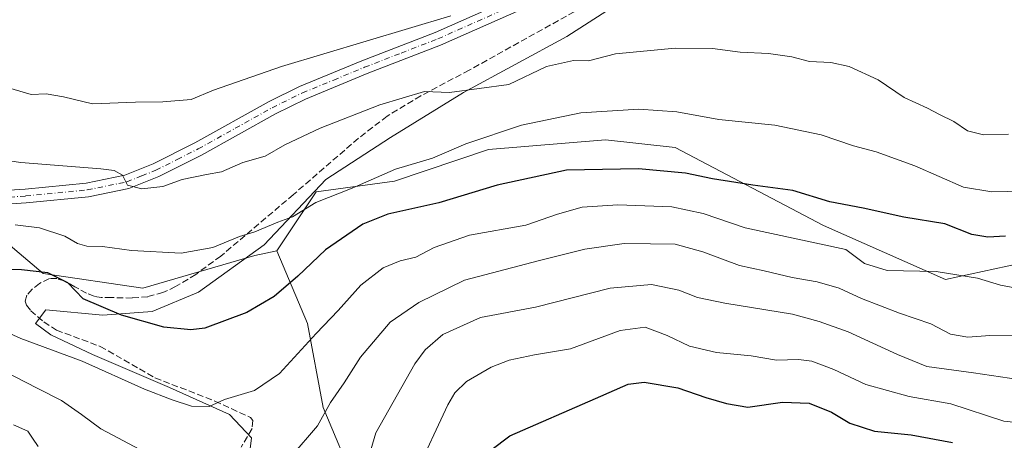
# Model space of a CAD drawing. Units: metres. Extents: x 634557 to 638010, y 4738999 to 4741380.
# Drawn here: x 635988 to 636238, y 4739884 to 4739991 of the extents above; entities that cross this region are included whole.
import ezdxf

# ---------------------------------------------------------------- set-up
doc = ezdxf.new("R2010")
doc.units = ezdxf.units.M
doc.header["$MEASUREMENT"] = 0
doc.linetypes.add('DGN Style 3', pattern=[2.307223, 1.648017, -0.659207])
doc.linetypes.add('DGN Style 4', pattern=[2.638475, 1.318413, -0.659207, 0.001648, -0.659207])
for name, color, linetype, lineweight in [('Arbolado forestal CxS', 92, 'Continuous', 0), ('Camino Cxs', 7, 'Continuous', 0), ('Camino eje', 30, 'DGN Style 4', 13), ('Curva de nivel maestra', 30, 'Continuous', 30), ('Curva de nivel normal', 30, 'Continuous', 0), ('Espacio natural protegido', 121, 'Continuous', 13), ('Espacio natural protegido CxS', 121, 'Continuous', 0), ('Matorral CxS', 135, 'Continuous', 0), ('Senda', 7, 'DGN Style 3', 0)]:
    doc.layers.add(name, color=color, linetype=linetype, lineweight=lineweight)

msp = doc.modelspace()

# ---------------------------------------------------------------- linework, layer by layer
at = {"layer": 'Arbolado forestal CxS', "color": 92, "linetype": 'Continuous', "lineweight": 0}
for points in [[(636073.2175, 4739872.3453, 935.2238), (636064.8459, 4739892.3623, 940.9429), (636060.8695, 4739913.8143, 946.8052), (636053.1161, 4739932.2805, 953.2037), (636063.1225, 4739947.3091, 956.2258), (636083.0007, 4739950.0487, 954.2561), (636106.8891, 4739958.1053, 954.1299), (636136.6725, 4739960.4917, 952.5224), (636154.3775, 4739958.6015, 952.6636), (636192.1303, 4739938.7541, 948.0811), (636223.1601, 4739924.9777, 944.9171), (636260.8065, 4739933.1059, 951.1937)], [(636260.8065, 4739933.1059, 951.1937), (636223.1601, 4739924.9777, 944.9171), (636192.1303, 4739938.7541, 948.0811), (636154.3775, 4739958.6015, 952.6636), (636136.6725, 4739960.4917, 952.5224), (636106.8891, 4739958.1053, 954.1299), (636083.0007, 4739950.0487, 954.2561), (636063.1225, 4739947.3091, 956.2258), (636053.1161, 4739932.2805, 953.2037)], [(635687.3889, 4739696.4545, 886.8735), (635762.5707, 4739885.4843, 936.121), (635763.0321, 4739901.1903, 939.4704), (635792.7145, 4739905.5877, 941.1774), (635804.9737, 4739907.4035, 940.3334), (635846.8667, 4739936.8777, 942.8437), (635880.7343, 4739945.3471, 945.9785), (635899.5503, 4739943.4639, 947.3806), (635975.7527, 4739941.5805, 955.905), (635993.6265, 4739926.5223, 950.7189), (636019.0275, 4739922.7581, 952.3565), (636047.5151, 4739931.1035, 953.934), (636053.1161, 4739932.2805, 953.2037), (636060.8695, 4739913.8143, 946.8052), (636064.8459, 4739892.3623, 940.9429), (636073.2175, 4739872.3453, 935.2238)], [(636053.1161, 4739932.2805, 953.2037), (636047.5151, 4739931.1035, 953.934), (636019.0275, 4739922.7581, 952.3565), (635993.6265, 4739926.5223, 950.7189), (635975.7527, 4739941.5805, 955.905), (635899.5503, 4739943.4639, 947.3806), (635880.7343, 4739945.3471, 945.9785), (635846.8667, 4739936.8777, 942.8437), (635804.9737, 4739907.4035, 940.3334), (635792.7145, 4739905.5877, 941.1774)], [(636053.1161, 4739932.2805, 953.2037), (636060.8695, 4739913.8143, 946.8052), (636064.8459, 4739892.3623, 940.9429), (636073.2175, 4739872.3453, 935.2238)]]:
    msp.add_polyline3d(points, dxfattribs=at)
at = {"layer": 'Camino Cxs', "color": 7, "linetype": 'Continuous', "lineweight": 0}
for points in [[(635975.4801, 4739947.0801, 956.8084), (635989.0601, 4739947.9901, 958.0998), (636004.6201, 4739949.5201, 959.5049), (636014.4301, 4739951.5501, 960.5129), (636021.6201, 4739954.3801, 961.6071), (636032.2601, 4739959.7701, 962.1164), (636051.1001, 4739970.2701, 963.8134), (636058.8901, 4739974.0901, 963.636), (636074.7401, 4739980.6401, 964.1925), (636093.3801, 4739987.8801, 965.5667), (636166.1201, 4740020.0601, 968.5345), (636190.2501, 4740030.1901, 970.3006), (636197.2201, 4740034.0901, 971.0642), (636203.8301, 4740038.6001, 970.9675), (636216.0101, 4740047.6001, 970.8687), (636224.0901, 4740053.9101, 971.6364), (636225.3465, 4740054.9685, 971.9724), (636226.4037, 4740055.9597, 971.936), (636226.9401, 4740056.1401, 972.0061), (636230.5701, 4740058.9701, 971.3771), (636235.7301, 4740062.0501, 970.8446), (636243.0401, 4740065.3301, 971.0498)], [(636244.3401, 4740062.0501, 971.6939), (636237.3601, 4740058.9201, 971.3734), (636232.5601, 4740056.0501, 972.7847), (636218.1401, 4740044.7901, 970.6087), (636205.8601, 4740035.7201, 971.0246), (636199.0701, 4740031.1001, 971.0363), (636191.8001, 4740027.0101, 970.1321), (636167.5101, 4740016.8201, 968.0906), (636094.7301, 4739984.6201, 965.8299), (636076.0501, 4739977.3701, 964.0158), (636060.3401, 4739970.8701, 963.0833), (636052.7301, 4739967.1401, 964.4558), (636033.9101, 4739956.6601, 961.7341), (636023.0601, 4739951.1701, 960.784), (636015.4401, 4739948.1601, 960.4513), (636005.1501, 4739946.0301, 958.9905), (635989.3501, 4739944.4801, 957.6992), (635975.6801, 4739943.5701, 957.0379)], [(636244.3401, 4740062.0501, 971.6939), (636237.3601, 4740058.9201, 971.3734), (636232.5601, 4740056.0501, 972.7847), (636218.1401, 4740044.7901, 970.6087), (636205.8601, 4740035.7201, 971.0246), (636199.0701, 4740031.1001, 971.0363), (636191.8001, 4740027.0101, 970.1321), (636167.5101, 4740016.8201, 968.0906), (636094.7301, 4739984.6201, 965.8299), (636076.0501, 4739977.3701, 964.0158), (636060.3401, 4739970.8701, 963.0833), (636052.7301, 4739967.1401, 964.4558), (636033.9101, 4739956.6601, 961.7341), (636023.0601, 4739951.1701, 960.784), (636015.4401, 4739948.1601, 960.4513), (636005.1501, 4739946.0301, 958.9905), (635989.3501, 4739944.4801, 957.6992), (635975.6801, 4739943.5701, 957.0379)], [(635975.4801, 4739947.0801, 956.8084), (635989.0601, 4739947.9901, 958.0998), (636004.6201, 4739949.5201, 959.5049), (636014.4301, 4739951.5501, 960.5129), (636021.6201, 4739954.3801, 961.6071), (636032.2601, 4739959.7701, 962.1164), (636051.1001, 4739970.2701, 963.8134), (636058.8901, 4739974.0901, 963.636), (636074.7401, 4739980.6401, 964.1925), (636093.3801, 4739987.8801, 965.5667), (636166.1201, 4740020.0601, 968.5345), (636190.2501, 4740030.1901, 970.3006), (636197.2201, 4740034.0901, 971.0642), (636203.8301, 4740038.6001, 970.9675), (636216.0101, 4740047.6001, 970.8687), (636224.0901, 4740053.9101, 971.6364)]]:
    msp.add_polyline3d(points, dxfattribs=at)
at = {"layer": 'Camino eje', "color": 30, "linetype": 'DGN Style 4', "lineweight": 13}
msp.add_polyline3d([(635982.3701, 4739945.7801, 957.3079), (635989.2051, 4739946.2351, 957.8485), (636004.8851, 4739947.7751, 959.2157), (636014.9351, 4739949.8551, 960.4503), (636018.7451, 4739951.3601, 960.7571), (636022.3401, 4739952.7751, 960.8829), (636027.7651, 4739955.5201, 961.2769), (636033.0851, 4739958.2151, 961.7745), (636042.4951, 4739963.4551, 962.2815), (636051.9151, 4739968.7051, 964.1118), (636059.6151, 4739972.4801, 963.1376), (636067.5401, 4739975.7551, 963.7355), (636075.3951, 4739979.0051, 964.067), (636084.7151, 4739982.6251, 965.2121), (636094.0551, 4739986.2501, 965.5635), (636166.8151, 4740018.4401, 968.235), (636169.6649, 4740019.6365, 968.4623)], dxfattribs=at)
at = {"layer": 'Curva de nivel maestra', "color": 30, "linetype": 'Continuous', "lineweight": 30, "flags": 128}
for points, elevation in [([(636238.43, 4739936.0501), (636233.91, 4739935.7601), (636229.85, 4739936.4101), (636222.95, 4739939.1501), (636212.52, 4739940.8701), (636202.18, 4739943.1501), (636193.75, 4739944.7101), (636184.31, 4739947.6601), (636174.13, 4739949.0001), (636163.91, 4739950.6001), (636156.98, 4739952.0801), (636145.06, 4739953.1401), (636126.77, 4739952.8301), (636109.11, 4739948.9501), (636094.25, 4739944.5001), (636081.35, 4739941.5801), (636074.93, 4739939.0801), (636065.47, 4739932.5701), (636058.45, 4739925.8701), (636052.44, 4739920.6701), (636045.44, 4739916.6001), (636034.76, 4739912.5701), (636031.19, 4739912.1601), (636024.31, 4739912.8601), (636013.55, 4739915.8701), (636003.79, 4739920.0501), (635999.96, 4739924.1001), (635994.84, 4739926.6401), (635988.19, 4739927.4501), (635980.1, 4739927.5301)], 950), ([(636107.5, 4739881.5301), (636112.38, 4739885.2001), (636134.16, 4739894.6601), (636142.46, 4739898.3501), (636146.52, 4739898.8201), (636155.05, 4739897.3901), (636162.17, 4739894.9801), (636167.44, 4739893.4401), (636172.9, 4739892.5101), (636181.68, 4739893.8001), (636188.44, 4739893.5001), (636194.11, 4739891.2101), (636198.77, 4739888.3801), (636205.11, 4739886.4101), (636214.39, 4739885.4501), (636224.9, 4739883.5101)], 925)]:
    msp.add_lwpolyline(points, dxfattribs=dict(at, elevation=elevation))
at = {"layer": 'Curva de nivel normal', "color": 30, "linetype": 'Continuous', "lineweight": 0, "flags": 128}
for points, elevation in [([(635983.4, 4739974.2201), (635990.61, 4739972.0301), (635994.43, 4739972.2201), (635998.87, 4739971.5101), (636006.17, 4739969.7201), (636017.17, 4739970.0801), (636024.09, 4739970.1801), (636031.32, 4739970.8201), (636036.99, 4739973.1901), (636054.24, 4739979.2101), (636097.31, 4739992.0801)], 965), ([(636239.12, 4739961.9401), (636232.81, 4739961.8401), (636228.72, 4739962.8601), (636225.26, 4739965.2001), (636221.57, 4739967.0101), (636218.59, 4739968.5801), (636212.62, 4739971.2801), (636205.99, 4739975.7901), (636198.63, 4739979.2001), (636193.94, 4739980.2301), (636188.57, 4739980.4301), (636184.06, 4739981.6301), (636178.15, 4739982.5001), (636170.88, 4739982.8801), (636163.85, 4739983.7801), (636154.4, 4739983.9001), (636139.19, 4739982.4501), (636132.36, 4739980.6601), (636128.49, 4739980.7601), (636121.7, 4739979.2201), (636112.05, 4739974.5801), (636096.99, 4739972.6001), (636090.64, 4739972.8001), (636079.32, 4739969.4701), (636064.11, 4739963.5001), (636055.11, 4739959.2301), (636050.11, 4739956.4001), (636044.44, 4739954.7401), (636039.04, 4739952.3401), (636035.19, 4739951.7201), (636029.04, 4739950.3901), (636024.1, 4739948.6501), (636018.78, 4739948.0301), (636015.11, 4739948.9801), (636013.81, 4739951.5701), (636011.72, 4739952.7301), (636008.32, 4739953.1501), (635987.94, 4739954.7401), (635972.39, 4739957.0601)], 960), ([(636243.05, 4739947.5001), (636234.94, 4739947.2501), (636227.75, 4739948.4801), (636215.37, 4739953.9201), (636205.47, 4739957.4901), (636199.71, 4739959.0301), (636191.52, 4739961.8401), (636179.77, 4739964.2301), (636165.46, 4739965.6701), (636154.77, 4739967.6601), (636145.11, 4739968.3601), (636130.41, 4739967.3801), (636115.31, 4739964.3001), (636101.11, 4739959.5401), (636092.68, 4739955.8601), (636083.29, 4739953.0601), (636072.23, 4739948.2601), (636062.99, 4739944.5401), (636057.07, 4739940.9701), (636053.3, 4739939.5601), (636047.52, 4739937.1501), (636043.57, 4739935.9201), (636036.79, 4739933.1501), (636028.76, 4739931.6901), (636016.1, 4739932.3401), (636008.76, 4739933.3401), (636004.76, 4739933.4401), (636002.35, 4739934.1701), (635999.13, 4739936.0201), (635992.7, 4739938.1201), (635986.5, 4739938.9301)], 955), ([(636245.26, 4739922.0501), (636237.11, 4739923.5701), (636231.28, 4739925.3601), (636220.79, 4739926.9801), (636208.3, 4739927.2801), (636202.55, 4739929.0701), (636197.8, 4739932.5801), (636172.18, 4739938.1401), (636161.49, 4739941.7901), (636153.5, 4739943.4601), (636139.83, 4739943.9801), (636130.74, 4739943.3701), (636124.44, 4739941.5901), (636116.44, 4739938.7901), (636102.11, 4739936.2301), (636093.11, 4739933.1601), (636088.44, 4739930.7001), (636084.44, 4739929.7301), (636080.11, 4739927.9801), (636074.41, 4739923.5301), (636068.64, 4739917.1001), (636063.07, 4739911.2101), (636053.77, 4739901.0901), (636047.44, 4739896.7401), (636039.75, 4739894.4301), (636035.86, 4739892.6701), (636031.41, 4739892.7401), (636026.48, 4739894.3901), (636019.39, 4739897.0501), (636003.58, 4739904.2101), (635988.01, 4739910.0001), (635975.79, 4739915.5001)], 945), ([(636241.67, 4739910.8001), (636234.45, 4739910.7001), (636228.8, 4739910.3401), (636224.44, 4739911.0301), (636219.38, 4739913.6601), (636211.45, 4739916.4101), (636201.76, 4739920.1401), (636196.13, 4739922.7701), (636190.5, 4739924.3501), (636184.12, 4739925.4801), (636177, 4739927.1901), (636170.72, 4739928.5301), (636161.43, 4739932.0501), (636154.38, 4739934.0101), (636148.08, 4739934.0701), (636141.42, 4739934.1801), (636131.4, 4739932.7001), (636119.85, 4739929.8101), (636100.8, 4739924.8001), (636089.23, 4739919.1201), (636081.94, 4739914.1001), (636074.32, 4739905.2401), (636070.18, 4739898.6401), (636066.76, 4739893.6701), (636063.44, 4739887.7201), (636056.77, 4739879.9401)], 940), ([(636074.44, 4739872.9901), (636078.28, 4739885.9801), (636088.15, 4739903.5101), (636090.78, 4739907.0501), (636095.28, 4739911.0001), (636104.88, 4739915.2901), (636118.85, 4739917.9801), (636137.88, 4739922.7501), (636148.34, 4739923.6801), (636155.34, 4739922.2901), (636160.03, 4739920.4201), (636166.99, 4739918.9501), (636184.2, 4739916.1601), (636191.05, 4739914.3201), (636198.38, 4739911.6601), (636210.94, 4739905.8901), (636218.4, 4739902.8501), (636230.28, 4739901.2301), (636241.74, 4739899.5201)], 935), ([(636088.39, 4739875.4001), (636096.56, 4739893.1001), (636098.37, 4739896.1701), (636101.34, 4739899.0201), (636107.63, 4739902.6801), (636112.19, 4739904.4801), (636118.63, 4739905.7701), (636127.77, 4739907.3101), (636140.44, 4739912.0301), (636146.77, 4739912.8301), (636152.34, 4739910.7601), (636158.01, 4739908.0501), (636164.9, 4739906.4401), (636173.69, 4739905.5901), (636180.19, 4739904.4701), (636185.71, 4739904.6501), (636189.11, 4739904.1601), (636194.71, 4739902.0601), (636202.86, 4739898.2201), (636213.89, 4739895.2201), (636224.47, 4739893.3701), (636237.96, 4739888.8901), (636249.45, 4739887.7601)], 930), ([(636019.69, 4739880.9801), (636008.34, 4739886.9401), (636003.41, 4739890.6001), (635998.34, 4739894.2101), (635992.1, 4739897.2801), (635983.76, 4739901.6801)], 940), ([(635986.08, 4739887.9601), (635989.76, 4739886.3901), (635990.94, 4739884.6201), (635992.37, 4739882.5101)], 935)]:
    msp.add_lwpolyline(points, dxfattribs=dict(at, elevation=elevation))
at = {"layer": 'Espacio natural protegido', "color": 121, "linetype": 'Continuous', "lineweight": 13, "flags": 128}
msp.add_lwpolyline([(636045.9493, 4739879.1958), (636046.6704, 4739884.6808), (636041.0216, 4739890.6048), (636025.8078, 4739897.5069), (636006.224, 4739905.9261), (635995.6441, 4739910.9371), (635991.7442, 4739913.7392), (635994.3063, 4739917.2481), (636008.8413, 4739915.915), (636021.4003, 4739916.8078), (636033.2004, 4739921.7427), (636049.8667, 4739933.8134), (636065.5032, 4739950.4261), (636081.9584, 4739961.0939), (636100.5497, 4739972.5876), (636126.8111, 4739986.8582), (636152.8665, 4740003.6638), (636180.639, 4740022.5534), (636199.1383, 4740032.9021), (636210.9932, 4740041.38)], dxfattribs=at)
msp.add_lwpolyline([(636045.9493, 4739879.1958), (636046.6704, 4739884.6808), (636041.0216, 4739890.6048), (636025.8078, 4739897.5069), (636006.224, 4739905.9261), (635995.6441, 4739910.9371), (635991.7442, 4739913.7392), (635994.3063, 4739917.2481), (636008.8413, 4739915.915), (636021.4003, 4739916.8078), (636033.2004, 4739921.7427), (636049.8667, 4739933.8134), (636065.5032, 4739950.4261), (636081.9584, 4739961.0939), (636100.5497, 4739972.5876), (636126.8111, 4739986.8582), (636152.8665, 4740003.6638), (636180.639, 4740022.5534), (636199.1383, 4740032.9021), (636210.9932, 4740041.38)], dxfattribs=at)
at = {"layer": 'Espacio natural protegido CxS', "color": 121, "linetype": 'Continuous', "lineweight": 0, "flags": 128}
msp.add_lwpolyline([(636045.9493, 4739879.1958), (636046.6704, 4739884.6808), (636041.0216, 4739890.6048), (636025.8078, 4739897.5069), (636006.224, 4739905.9261), (635995.6441, 4739910.9371), (635991.7442, 4739913.7392), (635994.3063, 4739917.2481), (636008.8413, 4739915.915), (636021.4003, 4739916.8078), (636033.2004, 4739921.7427), (636049.8667, 4739933.8134), (636065.5032, 4739950.4261), (636081.9584, 4739961.0939), (636100.5497, 4739972.5876), (636126.8111, 4739986.8582), (636152.8665, 4740003.6638)], dxfattribs=at)
msp.add_lwpolyline([(636045.9493, 4739879.1958), (636046.6704, 4739884.6808), (636041.0216, 4739890.6048), (636025.8078, 4739897.5069), (636006.224, 4739905.9261), (635995.6441, 4739910.9371), (635991.7442, 4739913.7392), (635994.3063, 4739917.2481), (636008.8413, 4739915.915), (636021.4003, 4739916.8078), (636033.2004, 4739921.7427), (636049.8667, 4739933.8134), (636065.5032, 4739950.4261), (636081.9584, 4739961.0939), (636100.5497, 4739972.5876), (636126.8111, 4739986.8582), (636152.8665, 4740003.6638)], dxfattribs=at)
at = {"layer": 'Matorral CxS', "color": 135, "linetype": 'Continuous', "lineweight": 0}
for points in [[(636260.8065, 4739933.1059, 951.1937), (636223.1601, 4739924.9777, 944.9171), (636192.1303, 4739938.7541, 948.0811), (636154.3775, 4739958.6015, 952.6636), (636136.6725, 4739960.4917, 952.5224), (636106.8891, 4739958.1053, 954.1299), (636083.0007, 4739950.0487, 954.2561), (636063.1225, 4739947.3091, 956.2258), (636053.1161, 4739932.2805, 953.2037), (636047.5151, 4739931.1035, 953.934), (636019.0275, 4739922.7581, 952.3565), (635993.6265, 4739926.5223, 950.7189), (635975.7527, 4739941.5805, 955.905)], [(636260.8065, 4739933.1059, 951.1937), (636223.1601, 4739924.9777, 944.9171), (636192.1303, 4739938.7541, 948.0811), (636154.3775, 4739958.6015, 952.6636), (636136.6725, 4739960.4917, 952.5224), (636106.8891, 4739958.1053, 954.1299), (636083.0007, 4739950.0487, 954.2561), (636063.1225, 4739947.3091, 956.2258), (636053.1161, 4739932.2805, 953.2037)], [(636053.1161, 4739932.2805, 953.2037), (636047.5151, 4739931.1035, 953.934), (636019.0275, 4739922.7581, 952.3565), (635993.6265, 4739926.5223, 950.7189), (635975.7527, 4739941.5805, 955.905), (635899.5503, 4739943.4639, 947.3806), (635880.7343, 4739945.3471, 945.9785), (635846.8667, 4739936.8777, 942.8437), (635804.9737, 4739907.4035, 940.3334), (635792.7145, 4739905.5877, 941.1774)]]:
    msp.add_polyline3d(points, dxfattribs=at)
at = {"layer": 'Senda', "color": 7, "linetype": 'DGN Style 3', "lineweight": 0}
msp.add_polyline3d([(636130.7501, 4739994.2501, 964.3538), (636102.0201, 4739978.2701, 961.9511), (636089.7001, 4739971.7401, 962.8295), (636081.1401, 4739966.5601, 959.943), (636073.8301, 4739960.9201, 958.9387), (636057.3101, 4739946.6201, 957.1264), (636038.8501, 4739930.9201, 955.0401), (636032.4901, 4739926.2801, 955.5063), (636027.3201, 4739923.1901, 953.5951), (636024.1301, 4739921.6301, 952.9953), (636020.2701, 4739920.6101, 952.7634), (636016.3201, 4739920.2701, 952.5031), (636011.0201, 4739920.3801, 951.6), (636008.4101, 4739920.4301, 951.0638), (636006.6201, 4739920.7101, 950.7721), (636004.7101, 4739921.4801, 950.5927), (636001.6901, 4739923.1401, 950.6928), (635999.0201, 4739924.6101, 950.8985), (635997.1301, 4739925.2001, 950.7094), (635995.2501, 4739925.2101, 950.3859), (635992.7401, 4739923.9901, 949.4727), (635990.8701, 4739922.5201, 949.4562), (635989.4801, 4739920.9501, 949.6776), (635989.0801, 4739919.4401, 949.5317), (635989.4301, 4739918.4801, 949.2411), (635990.4901, 4739917.0201, 948.7024), (635993.8101, 4739914.1801, 947.8815), (635997.0401, 4739912.0801, 947.041), (636008.1801, 4739907.9501, 947.2795), (636022.0901, 4739899.9601, 947.3775), (636037.3201, 4739894.0401, 946.4025), (636046.3801, 4739889.8601, 944.746), (636046.9801, 4739889.1301, 944.3015), (636046.7801, 4739887.0301, 943.8482), (636044.0301, 4739882.3101, 944.1535)], dxfattribs=at)

doc.saveas('drawing.dxf')
